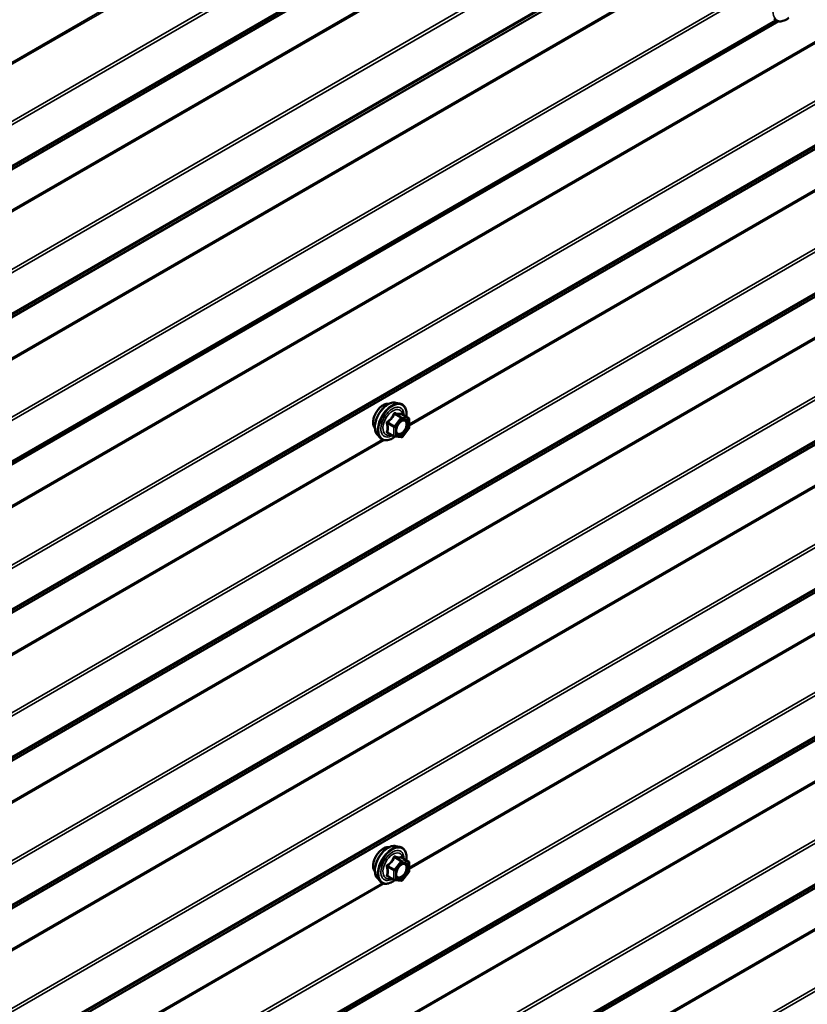
# Model space of a CAD drawing. Units: inches. Extents: x 0.6 to 33.4, y 0.6 to 21.4.
# Drawn here: x 29.4 to 30.5, y 16.3 to 17.8 of the extents above; entities that cross this region are included whole.
import ezdxf

# ---------------------------------------------------------------- set-up
doc = ezdxf.new("R2010")
doc.units = ezdxf.units.IN
doc.header["$LTSCALE"] = 2
doc.header["$MEASUREMENT"] = 0
doc.layers.add('Visible (ANSI)', color=7, linetype='Continuous', lineweight=50)
doc.layers.add('Visible Narrow (ANSI)', color=7, linetype='Continuous', lineweight=35)

msp = doc.modelspace()

# ---------------------------------------------------------------- linework, layer by layer
at = {"layer": 'Visible (ANSI)'}
for p, q in [((28.83003, 16.83643), (30.49034, 17.79501)), ((29.9219, 17.22886), (29.92781, 17.22766)), ((29.94077, 17.20605), (29.93096, 17.21171)), ((29.94167, 17.20449), (29.94167, 17.19148)), ((29.94128, 17.19035), (29.93152, 17.17821)), ((29.89439, 17.18121), (29.89838, 17.1767)), ((29.91946, 17.17865), (29.90964, 17.18432)), ((29.92996, 17.17754), (29.9202, 17.17842)), ((29.9219, 16.57056), (29.92781, 16.56936)), ((29.94077, 16.54775), (29.93096, 16.55341)), ((29.94167, 16.54619), (29.94167, 16.53318)), ((29.94128, 16.53205), (29.93152, 16.51991)), ((29.89439, 16.52291), (29.89838, 16.51839)), ((29.91946, 16.52035), (29.90964, 16.52602)), ((29.92996, 16.51924), (29.9202, 16.52012))]:
    msp.add_line(p, q, dxfattribs=at)
for centre, start, end in [((29.93987, 17.20449), 0, 60), ((29.93987, 17.19148), 321.20602, 0), ((29.92036, 17.18021), 240, 264.89609), ((29.93012, 17.17934), 264.89609, 321.20602), ((29.93987, 16.54619), 0, 60), ((29.93987, 16.53318), 321.20602, 0), ((29.92036, 16.52191), 240, 264.89609), ((29.93012, 16.52104), 264.89609, 321.20602)]:
    msp.add_arc(centre, 0.0018, start, end, dxfattribs=at)
for points, knots in [([(30.50566, 17.80014), (30.50446, 17.79921), (30.50324, 17.7984), (30.49971, 17.79638), (30.49739, 17.79549), (30.49295, 17.79469), (30.49083, 17.79476), (30.4871, 17.79589), (30.48549, 17.79689), (30.48408, 17.79837), (30.48399, 17.79847), (30.4839, 17.79857)], [3.4981806, 3.4981806, 3.4981806, 3.4981806, 3.6705856, 3.6705856, 3.9962193, 3.9962193, 4.3164998, 4.3164998, 4.6200015, 4.6200015, 4.6412106, 4.6412106, 4.6412106, 4.6412106]), ([(29.89077, 17.19102), (29.89046, 17.19136), (29.89018, 17.19174), (29.88915, 17.19337), (29.88861, 17.19484), (29.88802, 17.19818), (29.88799, 17.20007), (29.88845, 17.20406), (29.88895, 17.20615), (29.89041, 17.21031), (29.89137, 17.21238), (29.89366, 17.21629), (29.89499, 17.21813), (29.89789, 17.22141), (29.89946, 17.22285), (29.9027, 17.22517), (29.90436, 17.22606), (29.90764, 17.22715), (29.90925, 17.22737), (29.91104, 17.22719), (29.91132, 17.22715), (29.9116, 17.22709)], [5.1658739, 5.1658739, 5.1658739, 5.1658739, 5.2673085, 5.2673085, 5.5763028, 5.5763028, 5.9020695, 5.9020695, 6.2299475, 6.2299475, 6.5565079, 6.5565079, 6.8825049, 6.8825049, 7.2091452, 7.2091452, 7.5370815, 7.5370815, 7.8622387, 7.8622387, 7.9240955, 7.9240955, 7.9240955, 7.9240955]), ([(29.89439, 17.18121), (29.89317, 17.18258), (29.89226, 17.18427), (29.89098, 17.18825), (29.89068, 17.19059), (29.89076, 17.19564), (29.89117, 17.19837), (29.89265, 17.20388), (29.89371, 17.20666), (29.89639, 17.212), (29.89799, 17.21457), (29.90158, 17.21924), (29.90357, 17.22135), (29.90777, 17.22491), (29.90998, 17.22636), (29.91442, 17.2284), (29.91665, 17.229), (29.91986, 17.22914), (29.9209, 17.22906), (29.9219, 17.22886)], [5.1648094, 5.1648094, 5.1648094, 5.1648094, 5.4567948, 5.4567948, 5.7784286, 5.7784286, 6.110507, 6.110507, 6.4412953, 6.4412953, 6.7706258, 6.7706258, 7.1003066, 7.1003066, 7.4318653, 7.4318653, 7.762561, 7.762561, 7.92516, 7.92516, 7.92516, 7.92516]), ([(29.92781, 17.22766), (29.9297, 17.22727), (29.93142, 17.22642), (29.93427, 17.22392), (29.93539, 17.22228), (29.93702, 17.21833), (29.93749, 17.21599), (29.93767, 17.21172), (29.93758, 17.20991), (29.93733, 17.20804)], [1.6419747, 1.6419747, 1.6419747, 1.6419747, 1.9483021, 1.9483021, 2.2510345, 2.2510345, 2.5698516, 2.5698516, 2.7850047, 2.7850047, 2.7850047, 2.7850047]), ([(29.93096, 17.21171), (29.93087, 17.21177), (29.93081, 17.21182), (29.93075, 17.21188), (29.93073, 17.21189), (29.93073, 17.2119), (29.93073, 17.2119), (29.93073, 17.2119)], [0.024605139, 0.024605139, 0.024605139, 0.024605139, 0.035997017, 0.035997017, 0.045975075, 0.045975075, 0.046840155, 0.046840155, 0.046840155, 0.046840155]), ([(29.92286, 17.1834), (29.92255, 17.18401), (29.92232, 17.18482), (29.92215, 17.18665), (29.92218, 17.18765), (29.92251, 17.18978), (29.9228, 17.19092), (29.92364, 17.19322), (29.92419, 17.19438), (29.92548, 17.1966), (29.92623, 17.19765), (29.92782, 17.19953), (29.92868, 17.20035), (29.93038, 17.20168), (29.93123, 17.20219), (29.93282, 17.20288), (29.93355, 17.20306), (29.9342, 17.2031), (29.93422, 17.2031), (29.93424, 17.2031)], [5.3326384, 5.3326384, 5.3326384, 5.3326384, 5.6570196, 5.6570196, 5.9518811, 5.9518811, 6.2493949, 6.2493949, 6.5511314, 6.5511314, 6.8544008, 6.8544008, 7.1559922, 7.1559922, 7.4532125, 7.4532125, 7.7483122, 7.7483122, 7.757331, 7.757331, 7.757331, 7.757331]), ([(29.92032, 17.17841), (29.91907, 17.17742), (29.91779, 17.17656), (29.91419, 17.1745), (29.91187, 17.17361), (29.90743, 17.17281), (29.90531, 17.17289), (29.90158, 17.17402), (29.89997, 17.17502), (29.89856, 17.1765), (29.89847, 17.1766), (29.89838, 17.1767)], [4.0127552, 4.0127552, 4.0127552, 4.0127552, 4.1941844, 4.1941844, 4.5198181, 4.5198181, 4.8400986, 4.8400986, 5.1436003, 5.1436003, 5.1648094, 5.1648094, 5.1648094, 5.1648094]), ([(29.89077, 16.53272), (29.89046, 16.53306), (29.89018, 16.53344), (29.88915, 16.53507), (29.88861, 16.53654), (29.88802, 16.53988), (29.88799, 16.54177), (29.88845, 16.54576), (29.88895, 16.54785), (29.89041, 16.55201), (29.89137, 16.55408), (29.89366, 16.55799), (29.89499, 16.55983), (29.89789, 16.56311), (29.89946, 16.56454), (29.9027, 16.56687), (29.90436, 16.56776), (29.90764, 16.56885), (29.90925, 16.56907), (29.91104, 16.56889), (29.91132, 16.56885), (29.9116, 16.56879)], [5.1658739, 5.1658739, 5.1658739, 5.1658739, 5.2673085, 5.2673085, 5.5763028, 5.5763028, 5.9020695, 5.9020695, 6.2299475, 6.2299475, 6.5565079, 6.5565079, 6.8825049, 6.8825049, 7.2091452, 7.2091452, 7.5370815, 7.5370815, 7.8622387, 7.8622387, 7.9240955, 7.9240955, 7.9240955, 7.9240955]), ([(29.89439, 16.52291), (29.89317, 16.52428), (29.89226, 16.52597), (29.89098, 16.52995), (29.89068, 16.53229), (29.89076, 16.53734), (29.89117, 16.54007), (29.89265, 16.54558), (29.89371, 16.54836), (29.89639, 16.5537), (29.89799, 16.55627), (29.90158, 16.56094), (29.90357, 16.56305), (29.90777, 16.56661), (29.90998, 16.56806), (29.91442, 16.5701), (29.91665, 16.5707), (29.91986, 16.57084), (29.9209, 16.57076), (29.9219, 16.57056)], [5.1648094, 5.1648094, 5.1648094, 5.1648094, 5.4567948, 5.4567948, 5.7784286, 5.7784286, 6.110507, 6.110507, 6.4412953, 6.4412953, 6.7706258, 6.7706258, 7.1003066, 7.1003066, 7.4318653, 7.4318653, 7.762561, 7.762561, 7.92516, 7.92516, 7.92516, 7.92516]), ([(29.92781, 16.56936), (29.9297, 16.56897), (29.93142, 16.56812), (29.93427, 16.56562), (29.93539, 16.56398), (29.93702, 16.56003), (29.93749, 16.55769), (29.93767, 16.55342), (29.93758, 16.5516), (29.93733, 16.54974)], [1.6419747, 1.6419747, 1.6419747, 1.6419747, 1.9483021, 1.9483021, 2.2510345, 2.2510345, 2.5698516, 2.5698516, 2.7850047, 2.7850047, 2.7850047, 2.7850047]), ([(29.93096, 16.55341), (29.93087, 16.55347), (29.93081, 16.55352), (29.93075, 16.55358), (29.93073, 16.55359), (29.93073, 16.5536), (29.93073, 16.5536), (29.93073, 16.5536)], [0.024605139, 0.024605139, 0.024605139, 0.024605139, 0.035997017, 0.035997017, 0.045975075, 0.045975075, 0.046840155, 0.046840155, 0.046840155, 0.046840155]), ([(29.92286, 16.5251), (29.92255, 16.52571), (29.92232, 16.52652), (29.92215, 16.52835), (29.92218, 16.52935), (29.92251, 16.53148), (29.9228, 16.53262), (29.92364, 16.53492), (29.92419, 16.53608), (29.92548, 16.5383), (29.92623, 16.53935), (29.92782, 16.54123), (29.92868, 16.54205), (29.93038, 16.54338), (29.93123, 16.54389), (29.93282, 16.54458), (29.93355, 16.54476), (29.9342, 16.5448), (29.93422, 16.5448), (29.93424, 16.5448)], [5.3326384, 5.3326384, 5.3326384, 5.3326384, 5.6570196, 5.6570196, 5.9518811, 5.9518811, 6.2493949, 6.2493949, 6.5511314, 6.5511314, 6.8544008, 6.8544008, 7.1559922, 7.1559922, 7.4532125, 7.4532125, 7.7483122, 7.7483122, 7.757331, 7.757331, 7.757331, 7.757331]), ([(29.92032, 16.5201), (29.91907, 16.51912), (29.91779, 16.51826), (29.91419, 16.5162), (29.91187, 16.51531), (29.90743, 16.51451), (29.90531, 16.51459), (29.90158, 16.51571), (29.89997, 16.51672), (29.89856, 16.5182), (29.89847, 16.51829), (29.89838, 16.51839)], [4.0127552, 4.0127552, 4.0127552, 4.0127552, 4.1941844, 4.1941844, 4.5198181, 4.5198181, 4.8400986, 4.8400986, 5.1436003, 5.1436003, 5.1648094, 5.1648094, 5.1648094, 5.1648094])]:
    msp.add_open_spline(points, degree=3, knots=knots, dxfattribs=at)
at = {"layer": 'Visible Narrow (ANSI)'}
for p, q in [((32.58633, 19.60176), (28.34369, 17.15227)), ((32.58694, 19.59962), (28.34429, 17.15013)), ((32.62262, 19.53483), (28.37998, 17.08534)), ((32.62384, 19.53056), (28.3812, 17.08107)), ((32.62384, 19.47011), (28.3812, 17.02062)), ((32.62262, 19.46724), (28.37998, 17.01775)), ((32.58633, 19.44223), (28.34369, 16.99274)), ((32.58694, 19.44366), (28.34429, 16.99417)), ((32.62262, 19.31539), (28.37998, 16.8659)), ((32.62384, 19.31113), (28.3812, 16.86164)), ((32.62384, 19.25067), (28.3812, 16.80118)), ((32.62262, 19.24781), (28.37998, 16.79832)), ((32.58633, 19.22279), (28.34369, 16.7733)), ((32.58694, 19.22422), (28.34429, 16.77473)), ((32.58633, 19.16289), (28.34369, 16.7134)), ((32.58694, 19.16076), (28.34429, 16.71127)), ((32.62262, 19.09596), (28.37998, 16.64647)), ((32.62384, 19.09169), (28.3812, 16.64221)), ((32.58633, 18.94346), (28.34369, 16.49397)), ((32.58694, 18.94132), (28.34429, 16.49183)), ((32.62262, 18.87653), (28.37998, 16.42704)), ((32.62384, 18.87226), (28.3812, 16.42277)), ((32.62384, 18.8118), (28.3812, 16.36232)), ((32.62262, 18.80894), (28.37998, 16.35945)), ((32.58633, 18.78392), (28.34369, 16.33444)), ((32.58694, 18.78536), (28.34429, 16.33587)), ((32.62262, 18.65709), (28.37998, 16.2076)), ((32.62384, 18.65283), (28.3812, 16.20334)), ((32.62384, 18.59237), (28.3812, 16.14288)), ((32.62262, 18.58951), (28.37998, 16.14002)), ((32.58633, 18.56449), (28.34369, 16.115)), ((32.58694, 18.56592), (28.34429, 16.11643)), ((32.58633, 18.50459), (28.34369, 16.0551)), ((32.58694, 18.50246), (28.34429, 16.05297)), ((32.62262, 18.43766), (28.37998, 15.98817)), ((32.62384, 18.43339), (28.3812, 15.9839)), ((32.62384, 18.37294), (28.3812, 15.92345)), ((32.62262, 18.37008), (28.37998, 15.92059)), ((32.58633, 18.34506), (28.34369, 15.89557)), ((32.58694, 18.34649), (28.34429, 15.897)), ((32.58633, 18.28516), (28.34369, 15.83567)), ((32.58694, 18.28302), (28.34429, 15.83353)), ((32.62262, 18.21823), (28.37998, 15.76874)), ((32.62384, 18.21396), (28.3812, 15.76447)), ((32.62262, 18.15064), (28.37998, 15.70115)), ((32.62384, 18.1535), (28.3812, 15.70401)), ((32.58633, 18.12562), (28.34369, 15.67613)), ((32.58694, 18.12706), (28.34429, 15.67757)), ((32.62262, 17.99879), (28.37998, 15.5493)), ((32.62384, 17.99453), (28.3812, 15.54504)), ((32.62262, 17.93121), (28.37998, 15.48172)), ((32.62384, 17.93407), (28.3812, 15.48458)), ((32.58633, 17.90619), (28.34369, 15.4567)), ((32.58694, 17.90762), (28.34429, 15.45813)), ((32.58633, 17.84629), (28.34369, 15.3968)), ((32.58694, 17.84416), (28.34429, 15.39467)), ((29.90178, 17.8324), (28.8103, 17.20223)), ((29.90451, 17.83149), (28.8103, 17.19975)), ((31.03315, 17.8273), (29.94167, 17.19713)), ((31.03588, 17.82639), (29.94167, 17.19465)), ((30.48771, 17.79578), (28.83118, 16.83938)), ((30.48582, 17.79685), (28.83147, 16.84171)), ((32.62262, 17.77936), (28.37998, 15.32987)), ((32.62384, 17.77509), (28.3812, 15.3256)), ((32.62262, 17.71178), (28.37998, 15.26229)), ((32.62384, 17.71464), (28.3812, 15.26515)), ((32.58633, 17.68676), (28.34369, 15.23727)), ((32.58694, 17.68819), (28.34429, 15.2387)), ((32.58633, 17.62686), (28.34369, 15.17737)), ((32.58694, 17.62472), (28.34429, 15.17523)), ((32.62262, 17.55993), (28.37998, 15.11044)), ((32.62384, 17.55566), (28.3812, 15.10617)), ((29.92948, 17.20626), (29.91972, 17.19413)), ((29.91984, 17.21183), (29.92948, 17.20626)), ((29.93075, 17.207), (29.92112, 17.21256)), ((29.92163, 17.19249), (29.93139, 17.20462)), ((29.94051, 17.20613), (29.93075, 17.207)), ((29.93087, 17.21169), (29.94051, 17.20613)), ((29.93139, 17.20462), (29.94115, 17.20375)), ((29.94115, 17.20375), (29.94115, 17.19074)), ((29.90945, 17.19805), (29.91909, 17.19249)), ((29.91972, 17.19413), (29.91008, 17.19969)), ((29.91909, 17.19249), (29.91909, 17.17947)), ((29.92163, 17.17947), (29.92163, 17.19249)), ((29.94115, 17.19074), (29.93139, 17.1786)), ((29.91909, 17.17947), (29.90945, 17.18504)), ((29.93139, 17.1786), (29.92163, 17.17947)), ((29.90178, 17.1741), (28.8103, 16.54393)), ((29.90451, 17.17319), (28.8103, 16.54145)), ((31.03315, 17.169), (29.94167, 16.53883)), ((31.03588, 17.16809), (29.94167, 16.53635)), ((29.92948, 16.54796), (29.91972, 16.53583)), ((29.91984, 16.55353), (29.92948, 16.54796)), ((29.93075, 16.5487), (29.92112, 16.55426)), ((29.92163, 16.53418), (29.93139, 16.54632)), ((29.94051, 16.54783), (29.93075, 16.5487)), ((29.93087, 16.55339), (29.94051, 16.54783)), ((29.93139, 16.54632), (29.94115, 16.54545)), ((29.90945, 16.53975), (29.91909, 16.53418)), ((29.91972, 16.53583), (29.91008, 16.54139)), ((29.91909, 16.53418), (29.91909, 16.52117)), ((29.92163, 16.52117), (29.92163, 16.53418)), ((29.94115, 16.53244), (29.93139, 16.5203)), ((29.94115, 16.54545), (29.94115, 16.53244)), ((29.91909, 16.52117), (29.90945, 16.52674)), ((29.93139, 16.5203), (29.92163, 16.52117)), ((29.90178, 16.5158), (28.8103, 15.88563)), ((29.90451, 16.51489), (28.8103, 15.88315))]:
    msp.add_line(p, q, dxfattribs=at)
for centre, major_axis, ratio, start_param, end_param in [((30.50234, 17.8219), (-0.0145, -0.02511), 0.5773503, 2.2016566, 7.2194205), ((29.90339, 17.20778), (-0.01062, -0.0184), 0.5773503, 3.3535374, 6.0712406), ((29.9108, 17.2035), (-0.01401, -0.02427), 0.5773503, 3.3322137, 6.0925643), ((29.91593, 17.20054), (-0.01498, -0.02595), 0.5773503, 3.3322137, 6.0925643), ((29.91682, 17.20002), (-0.0145, -0.02511), 0.5773503, 2.2053575, 7.2231213), ((29.91682, 17.20002), (0.01216, 0.02106), 0.5773503, 5.4975062, 10.2104571), ((29.91765, 17.19955), (-0.01055, -0.01828), 0.5773503, 2.5227558, 6.9020222), ((29.91921, 17.21273), (-0.00167, 0.00067), 0.3899094, 1.166601, 2.1132176), ((29.92175, 17.2142), (-0.0004, -0.00175), 0.5541429, 5.0798919, 6.0265085), ((29.93012, 17.20536), (0.0009, 0.00156), 0.5773503, 0.2617994, 1.3089969), ((29.93012, 17.20536), (0.0014, -0.00113), 0.2113249, 0.6319143, 2.2027106), ((29.93151, 17.21333), (-0.00042, 0.00175), 0.9349583, 1.5568542, 2.5034709), ((29.93012, 17.20536), (0.00016, 0.00179), 0.7886751, 4.3615096, 5.9323059), ((29.93987, 17.20449), (0.0009, 0.00156), 0.5773503, 0, 0.2617994), ((29.93987, 17.20449), (0.00016, 0.00179), 0.7886751, 4.3615096, 5.9323059), ((29.93987, 17.20449), (0.0018, 0), 0.5773503, 5.4977871, 6.2831853), ((29.90818, 17.19731), (-0.00174, -0.00045), 0.3546411, 3.8071343, 4.7537509), ((29.90945, 17.20059), (0.00105, -0.00146), 0.009094, 4.4278645, 5.3744812), ((29.92036, 17.19322), (-0.0009, -0.00156), 0.5773503, 4.4505896, 5.4977871), ((29.92036, 17.19322), (0.0018, 0), 0.5773503, 3.9269908, 5.4977871), ((29.92036, 17.19322), (-0.0014, 0.00113), 0.2113249, 3.773507, 5.3443033), ((29.93497, 17.2013), (0.00016, 0.00179), 0.7885033, 0.1086971, 1.2189394), ((29.93987, 17.19148), (0.0018, 0), 0.5773503, 5.4977871, 6.2831853), ((29.93987, 17.19148), (0.0014, -0.00113), 0.2113249, 0, 0.6319143), ((29.90818, 17.1843), (0.00169, -0.00062), 0.7354565, 1.01996, 1.9665767), ((29.90945, 17.18249), (0.0004, 0.00175), 0.5541429, 0.1117394, 0.6899399), ((29.92036, 17.18021), (-0.0009, -0.00156), 0.5773503, 5.4977871, 6.2831853), ((29.92036, 17.18021), (-0.0018, 0), 0.5773503, 0.7853982, 2.3561945), ((29.92036, 17.18021), (-0.00016, -0.00179), 0.7886751, 0, 1.2199169), ((29.93012, 17.17934), (-0.00016, -0.00179), 0.7886751, 0, 1.2199169), ((29.93012, 17.17934), (0.0014, -0.00113), 0.2113249, 0, 0.6319143), ((29.90339, 16.54948), (-0.01062, -0.0184), 0.5773503, 3.3535374, 6.0712406), ((29.9108, 16.5452), (-0.01401, -0.02427), 0.5773503, 3.3322137, 6.0925643), ((29.91593, 16.54224), (-0.01498, -0.02595), 0.5773503, 3.3322137, 6.0925643), ((29.91682, 16.54172), (-0.0145, -0.02511), 0.5773503, 2.2053575, 7.2231213), ((29.91682, 16.54172), (0.01216, 0.02106), 0.5773503, 5.4975062, 10.2104571), ((29.91765, 16.54125), (-0.01055, -0.01828), 0.5773503, 2.5227558, 6.9020222), ((29.91921, 16.55443), (-0.00167, 0.00067), 0.3899094, 1.166601, 2.1132176), ((29.92175, 16.5559), (-0.0004, -0.00175), 0.5541429, 5.0798919, 6.0265085), ((29.93012, 16.54706), (0.0009, 0.00156), 0.5773503, 0.2617994, 1.3089969), ((29.93012, 16.54706), (0.0014, -0.00113), 0.2113249, 0.6319143, 2.2027106), ((29.93151, 16.55503), (-0.00042, 0.00175), 0.9349583, 1.5568542, 2.5034709), ((29.93012, 16.54706), (0.00016, 0.00179), 0.7886751, 4.3615096, 5.9323059), ((29.93987, 16.54619), (0.0009, 0.00156), 0.5773503, 0, 0.2617994), ((29.93987, 16.54619), (0.00016, 0.00179), 0.7886751, 4.3615096, 5.9323059), ((29.93987, 16.54619), (0.0018, 0), 0.5773503, 5.4977871, 6.2831853), ((29.90818, 16.53901), (-0.00174, -0.00045), 0.3546411, 3.8071343, 4.7537509), ((29.90945, 16.54229), (0.00105, -0.00146), 0.009094, 4.4278645, 5.3744812), ((29.92036, 16.53492), (-0.0009, -0.00156), 0.5773503, 4.4505896, 5.4977871), ((29.92036, 16.53492), (0.0018, 0), 0.5773503, 3.9269908, 5.4977871), ((29.92036, 16.53492), (-0.0014, 0.00113), 0.2113249, 3.773507, 5.3443033), ((29.93497, 16.543), (0.00016, 0.00179), 0.7885033, 0.1086971, 1.2189394), ((29.93987, 16.53318), (0.0018, 0), 0.5773503, 5.4977871, 6.2831853), ((29.93987, 16.53318), (0.0014, -0.00113), 0.2113249, 0, 0.6319143), ((29.90818, 16.526), (0.00169, -0.00062), 0.7354565, 1.01996, 1.9665767), ((29.90945, 16.52419), (0.0004, 0.00175), 0.5541429, 0.1117394, 0.6899399), ((29.92036, 16.52191), (-0.0009, -0.00156), 0.5773503, 5.4977871, 6.2831853), ((29.92036, 16.52191), (-0.0018, 0), 0.5773503, 0.7853982, 2.3561945), ((29.92036, 16.52191), (-0.00016, -0.00179), 0.7886751, 0, 1.2199169), ((29.93012, 16.52104), (-0.00016, -0.00179), 0.7886751, 0, 1.2199169), ((29.93012, 16.52104), (0.0014, -0.00113), 0.2113249, 0, 0.6319143)]:
    msp.add_ellipse(centre, major_axis=major_axis, ratio=ratio, start_param=start_param, end_param=end_param, dxfattribs=at)
for centre in [(29.93139, 17.19161), (29.93139, 16.53331)]:
    msp.add_ellipse(centre, major_axis=(0.00688, 0.01192), ratio=0.5773503, dxfattribs=at)
for points, knots in [([(29.91831, 17.2124), (29.91807, 17.21175), (29.9178, 17.21111), (29.91679, 17.20892), (29.9159, 17.20742), (29.91479, 17.20605), (29.91369, 17.20468), (29.91238, 17.20343), (29.91036, 17.20185), (29.90976, 17.20141), (29.90914, 17.201)], [-0.79389075, -0.79389075, -0.79389075, -0.79389075, -0.73452768, -0.73452768, -0.58748351, -0.58748351, -0.58748351, -0.44043934, -0.44043934, -0.38107627, -0.38107627, -0.38107627, -0.38107627]), ([(29.91008, 17.19969), (29.91072, 17.20015), (29.91134, 17.20062), (29.91344, 17.20234), (29.91481, 17.20369), (29.91599, 17.20516), (29.91718, 17.20663), (29.91816, 17.20822), (29.91928, 17.2105), (29.91957, 17.21116), (29.91984, 17.21183)], [0.38107627, 0.38107627, 0.38107627, 0.38107627, 0.44043934, 0.44043934, 0.58748351, 0.58748351, 0.58748351, 0.73452768, 0.73452768, 0.79389075, 0.79389075, 0.79389075, 0.79389075]), ([(29.9207, 17.21378), (29.92047, 17.21384), (29.92024, 17.21387), (29.91969, 17.21382), (29.91937, 17.2137), (29.91888, 17.21334), (29.9187, 17.21314), (29.91845, 17.21274), (29.91837, 17.21257), (29.91831, 17.2124)], [-0.097231966, -0.097231966, -0.097231966, -0.097231966, -0.074882683, -0.074882683, -0.041601491, -0.041601491, -0.016000573, -0.016000573, 0, 0, 0, 0]), ([(29.91984, 17.21183), (29.91985, 17.21193), (29.91988, 17.21203), (29.91996, 17.21226), (29.92004, 17.21238), (29.92029, 17.21258), (29.92047, 17.21264), (29.92081, 17.21264), (29.92096, 17.21261), (29.92112, 17.21256)], [0, 0, 0, 0, 0.016000573, 0.016000573, 0.041601491, 0.041601491, 0.074882683, 0.074882683, 0.097231966, 0.097231966, 0.097231966, 0.097231966]), ([(29.92987, 17.21296), (29.92962, 17.21288), (29.92934, 17.21281), (29.9283, 17.21262), (29.92738, 17.21258), (29.92628, 17.21268), (29.92517, 17.21278), (29.92388, 17.21301), (29.9219, 17.21348), (29.92131, 17.21362), (29.9207, 17.21378)], [-0.79343171, -0.79343171, -0.79343171, -0.79343171, -0.73407951, -0.73407951, -0.58703534, -0.58703534, -0.58703534, -0.43999117, -0.43999117, -0.38063897, -0.38063897, -0.38063897, -0.38063897]), ([(29.92112, 17.21256), (29.92175, 17.21242), (29.92237, 17.21228), (29.92446, 17.21186), (29.92584, 17.21164), (29.92703, 17.21153), (29.92821, 17.21143), (29.92919, 17.21144), (29.93031, 17.21157), (29.9306, 17.21163), (29.93087, 17.21169)], [0.38063897, 0.38063897, 0.38063897, 0.38063897, 0.43999117, 0.43999117, 0.58703534, 0.58703534, 0.58703534, 0.73407951, 0.73407951, 0.79343171, 0.79343171, 0.79343171, 0.79343171]), ([(29.93093, 17.21173), (29.9309, 17.21182), (29.93087, 17.2119), (29.93072, 17.2123), (29.93058, 17.21256), (29.93031, 17.21286), (29.9302, 17.21294), (29.93001, 17.21299), (29.92994, 17.21298), (29.92987, 17.21296)], [-0.083033185, -0.083033185, -0.083033185, -0.083033185, -0.074882683, -0.074882683, -0.041601491, -0.041601491, -0.016000573, -0.016000573, 0, 0, 0, 0]), ([(29.93087, 17.21169), (29.93089, 17.21171), (29.9309, 17.21173), (29.93093, 17.21172), (29.93095, 17.21172), (29.93096, 17.21171)], [0, 0, 0, 0, 0.016000573, 0.016000573, 0.024605139, 0.024605139, 0.024605139, 0.024605139]), ([(29.90914, 17.201), (29.90891, 17.20084), (29.9087, 17.20065), (29.90825, 17.20013), (29.90804, 17.19976), (29.90785, 17.19908), (29.90782, 17.19877), (29.90786, 17.19828), (29.90789, 17.19809), (29.90794, 17.19791)], [-0.097231966, -0.097231966, -0.097231966, -0.097231966, -0.074882683, -0.074882683, -0.041601491, -0.041601491, -0.016000573, -0.016000573, 0, 0, 0, 0]), ([(29.90794, 17.19791), (29.90814, 17.19724), (29.90831, 17.19658), (29.90884, 17.19429), (29.90905, 17.19272), (29.90905, 17.19125), (29.90905, 17.18978), (29.90884, 17.18841), (29.90831, 17.18665), (29.90814, 17.18616), (29.90794, 17.18569)], [-0.79389075, -0.79389075, -0.79389075, -0.79389075, -0.73452768, -0.73452768, -0.58748351, -0.58748351, -0.58748351, -0.44043934, -0.44043934, -0.38107627, -0.38107627, -0.38107627, -0.38107627]), ([(29.90945, 17.19805), (29.9094, 17.19816), (29.90936, 17.19827), (29.9093, 17.19856), (29.9093, 17.19873), (29.90939, 17.1991), (29.90951, 17.19929), (29.90979, 17.19954), (29.90993, 17.19962), (29.91008, 17.19969)], [0, 0, 0, 0, 0.016000573, 0.016000573, 0.041601491, 0.041601491, 0.074882683, 0.074882683, 0.097231966, 0.097231966, 0.097231966, 0.097231966]), ([(29.90945, 17.18504), (29.90963, 17.18553), (29.90979, 17.18605), (29.91028, 17.18791), (29.91048, 17.18937), (29.91048, 17.19095), (29.91048, 17.19252), (29.91028, 17.19421), (29.90979, 17.19664), (29.90963, 17.19734), (29.90945, 17.19805)], [0.38107627, 0.38107627, 0.38107627, 0.38107627, 0.44043934, 0.44043934, 0.58748351, 0.58748351, 0.58748351, 0.73452768, 0.73452768, 0.79389075, 0.79389075, 0.79389075, 0.79389075]), ([(29.93369, 17.20203), (29.9346, 17.20195), (29.93541, 17.20158), (29.93677, 17.20018), (29.93725, 17.19901), (29.93751, 17.19631), (29.93735, 17.19483), (29.93651, 17.19189), (29.93588, 17.19044), (29.93433, 17.18786), (29.93344, 17.18673), (29.93164, 17.18494), (29.93074, 17.18425), (29.92907, 17.18332), (29.9283, 17.18303), (29.92711, 17.18282), (29.92667, 17.18279), (29.92625, 17.18283), (29.9256, 17.18289), (29.92501, 17.18309), (29.9237, 17.18398), (29.9231, 17.18488), (29.92249, 17.18713), (29.92245, 17.18846), (29.92274, 17.19036), (29.92285, 17.19087), (29.92299, 17.19138)], [-0.8356439, -0.8356439, -0.8356439, -0.8356439, -0.7228785, -0.7228785, -0.5843537, -0.5843537, -0.4580668, -0.4580668, -0.3396703, -0.3396703, -0.2306045, -0.2306045, -0.1346235, -0.1346235, -0.0517783, -0.0517783, 0, 0, 0, 0.0802803, 0.0802803, 0.2087287, 0.2087287, 0.3306097, 0.3306097, 0.3734216, 0.3734216, 0.3734216, 0.3734216]), ([(29.92286, 17.1834), (29.92324, 17.18266), (29.92376, 17.18206), (29.92496, 17.18125), (29.92564, 17.18102), (29.92639, 17.18095), (29.92687, 17.18091), (29.92738, 17.18094), (29.92875, 17.18119), (29.92964, 17.18152), (29.93157, 17.18259), (29.9326, 17.18339), (29.93468, 17.18545), (29.9357, 17.18676), (29.93749, 17.18973), (29.93822, 17.19139), (29.93918, 17.19479), (29.93937, 17.19649), (29.93907, 17.19961), (29.93852, 17.20095), (29.93695, 17.20257), (29.93602, 17.203), (29.93497, 17.20309)], [-0.165452, -0.165452, -0.165452, -0.165452, -0.0802803, -0.0802803, 0, 0, 0, 0.0517783, 0.0517783, 0.1346235, 0.1346235, 0.2306045, 0.2306045, 0.3396703, 0.3396703, 0.4580668, 0.4580668, 0.5843537, 0.5843537, 0.7228785, 0.7228785, 0.8356439, 0.8356439, 0.8356439, 0.8356439]), ([(29.92739, 17.199), (29.92752, 17.19914), (29.92765, 17.19927), (29.92892, 17.20045), (29.93014, 17.20123), (29.93213, 17.20197), (29.93296, 17.2021), (29.93369, 17.20203)], [0.60217178, 0.60217178, 0.60217178, 0.60217178, 0.61751594, 0.61751594, 0.74414261, 0.74414261, 0.83564392, 0.83564392, 0.83564392, 0.83564392]), ([(29.90794, 17.18569), (29.90787, 17.18551), (29.90783, 17.18533), (29.90784, 17.18491), (29.90793, 17.18468), (29.90826, 17.18434), (29.90845, 17.18422), (29.90882, 17.18407), (29.90897, 17.18402), (29.90914, 17.18399)], [-0.097231966, -0.097231966, -0.097231966, -0.097231966, -0.074882683, -0.074882683, -0.041601491, -0.041601491, -0.016000573, -0.016000573, 0, 0, 0, 0]), ([(29.90965, 17.18432), (29.90956, 17.18436), (29.90949, 17.18442), (29.90934, 17.18458), (29.9093, 17.18469), (29.90934, 17.18489), (29.90938, 17.18496), (29.90945, 17.18504)], [0.024605139, 0.024605139, 0.024605139, 0.024605139, 0.041601491, 0.041601491, 0.074882683, 0.074882683, 0.097231966, 0.097231966, 0.097231966, 0.097231966]), ([(29.91831, 16.5541), (29.91807, 16.55345), (29.9178, 16.55281), (29.91679, 16.55062), (29.9159, 16.54912), (29.91479, 16.54775), (29.91369, 16.54638), (29.91238, 16.54513), (29.91036, 16.54355), (29.90976, 16.54311), (29.90914, 16.5427)], [-0.79389075, -0.79389075, -0.79389075, -0.79389075, -0.73452768, -0.73452768, -0.58748351, -0.58748351, -0.58748351, -0.44043934, -0.44043934, -0.38107627, -0.38107627, -0.38107627, -0.38107627]), ([(29.91008, 16.54139), (29.91072, 16.54184), (29.91134, 16.54232), (29.91344, 16.54404), (29.91481, 16.54539), (29.91599, 16.54686), (29.91718, 16.54833), (29.91816, 16.54992), (29.91928, 16.5522), (29.91957, 16.55286), (29.91984, 16.55353)], [0.38107627, 0.38107627, 0.38107627, 0.38107627, 0.44043934, 0.44043934, 0.58748351, 0.58748351, 0.58748351, 0.73452768, 0.73452768, 0.79389075, 0.79389075, 0.79389075, 0.79389075]), ([(29.9207, 16.55548), (29.92047, 16.55554), (29.92024, 16.55556), (29.91969, 16.55552), (29.91937, 16.5554), (29.91888, 16.55504), (29.9187, 16.55484), (29.91845, 16.55444), (29.91837, 16.55427), (29.91831, 16.5541)], [-0.097231966, -0.097231966, -0.097231966, -0.097231966, -0.074882683, -0.074882683, -0.041601491, -0.041601491, -0.016000573, -0.016000573, 0, 0, 0, 0]), ([(29.91984, 16.55353), (29.91985, 16.55363), (29.91988, 16.55373), (29.91996, 16.55396), (29.92004, 16.55408), (29.92029, 16.55428), (29.92047, 16.55434), (29.92081, 16.55434), (29.92096, 16.55431), (29.92112, 16.55426)], [0, 0, 0, 0, 0.016000573, 0.016000573, 0.041601491, 0.041601491, 0.074882683, 0.074882683, 0.097231966, 0.097231966, 0.097231966, 0.097231966]), ([(29.92987, 16.55466), (29.92962, 16.55458), (29.92934, 16.55451), (29.9283, 16.55432), (29.92738, 16.55428), (29.92628, 16.55438), (29.92517, 16.55448), (29.92388, 16.55471), (29.9219, 16.55517), (29.92131, 16.55532), (29.9207, 16.55548)], [-0.79343171, -0.79343171, -0.79343171, -0.79343171, -0.73407951, -0.73407951, -0.58703534, -0.58703534, -0.58703534, -0.43999117, -0.43999117, -0.38063897, -0.38063897, -0.38063897, -0.38063897]), ([(29.92112, 16.55426), (29.92175, 16.55412), (29.92237, 16.55398), (29.92446, 16.55356), (29.92584, 16.55334), (29.92703, 16.55323), (29.92821, 16.55313), (29.92919, 16.55314), (29.93031, 16.55327), (29.9306, 16.55333), (29.93087, 16.55339)], [0.38063897, 0.38063897, 0.38063897, 0.38063897, 0.43999117, 0.43999117, 0.58703534, 0.58703534, 0.58703534, 0.73407951, 0.73407951, 0.79343171, 0.79343171, 0.79343171, 0.79343171]), ([(29.93093, 16.55343), (29.9309, 16.55351), (29.93087, 16.5536), (29.93072, 16.554), (29.93058, 16.55426), (29.93031, 16.55456), (29.9302, 16.55464), (29.93001, 16.55469), (29.92994, 16.55468), (29.92987, 16.55466)], [-0.083033185, -0.083033185, -0.083033185, -0.083033185, -0.074882683, -0.074882683, -0.041601491, -0.041601491, -0.016000573, -0.016000573, 0, 0, 0, 0]), ([(29.93087, 16.55339), (29.93089, 16.55341), (29.9309, 16.55343), (29.93093, 16.55342), (29.93095, 16.55342), (29.93096, 16.55341)], [0, 0, 0, 0, 0.016000573, 0.016000573, 0.024605139, 0.024605139, 0.024605139, 0.024605139]), ([(29.90914, 16.5427), (29.90891, 16.54254), (29.9087, 16.54235), (29.90825, 16.54183), (29.90804, 16.54146), (29.90785, 16.54078), (29.90782, 16.54047), (29.90786, 16.53998), (29.90789, 16.53979), (29.90794, 16.53961)], [-0.097231966, -0.097231966, -0.097231966, -0.097231966, -0.074882683, -0.074882683, -0.041601491, -0.041601491, -0.016000573, -0.016000573, 0, 0, 0, 0]), ([(29.90794, 16.53961), (29.90814, 16.53894), (29.90831, 16.53828), (29.90884, 16.53599), (29.90905, 16.53442), (29.90905, 16.53295), (29.90905, 16.53148), (29.90884, 16.53011), (29.90831, 16.52835), (29.90814, 16.52786), (29.90794, 16.52739)], [-0.79389075, -0.79389075, -0.79389075, -0.79389075, -0.73452768, -0.73452768, -0.58748351, -0.58748351, -0.58748351, -0.44043934, -0.44043934, -0.38107627, -0.38107627, -0.38107627, -0.38107627]), ([(29.90945, 16.53975), (29.9094, 16.53986), (29.90936, 16.53997), (29.9093, 16.54026), (29.9093, 16.54043), (29.90939, 16.5408), (29.90951, 16.54099), (29.90979, 16.54124), (29.90993, 16.54132), (29.91008, 16.54139)], [0, 0, 0, 0, 0.016000573, 0.016000573, 0.041601491, 0.041601491, 0.074882683, 0.074882683, 0.097231966, 0.097231966, 0.097231966, 0.097231966]), ([(29.90945, 16.52674), (29.90963, 16.52723), (29.90979, 16.52775), (29.91028, 16.52961), (29.91048, 16.53107), (29.91048, 16.53265), (29.91048, 16.53422), (29.91028, 16.53591), (29.90979, 16.53834), (29.90963, 16.53904), (29.90945, 16.53975)], [0.38107627, 0.38107627, 0.38107627, 0.38107627, 0.44043934, 0.44043934, 0.58748351, 0.58748351, 0.58748351, 0.73452768, 0.73452768, 0.79389075, 0.79389075, 0.79389075, 0.79389075]), ([(29.93369, 16.54373), (29.9346, 16.54365), (29.93541, 16.54327), (29.93677, 16.54188), (29.93725, 16.54071), (29.93751, 16.53801), (29.93735, 16.53653), (29.93651, 16.53359), (29.93588, 16.53214), (29.93433, 16.52956), (29.93344, 16.52843), (29.93164, 16.52664), (29.93074, 16.52595), (29.92907, 16.52502), (29.9283, 16.52473), (29.92711, 16.52452), (29.92667, 16.52449), (29.92625, 16.52453), (29.9256, 16.52459), (29.92501, 16.52479), (29.9237, 16.52568), (29.9231, 16.52658), (29.92249, 16.52883), (29.92245, 16.53016), (29.92274, 16.53206), (29.92285, 16.53257), (29.92299, 16.53308)], [-0.8356439, -0.8356439, -0.8356439, -0.8356439, -0.7228785, -0.7228785, -0.5843537, -0.5843537, -0.4580668, -0.4580668, -0.3396703, -0.3396703, -0.2306045, -0.2306045, -0.1346235, -0.1346235, -0.0517783, -0.0517783, 0, 0, 0, 0.0802803, 0.0802803, 0.2087287, 0.2087287, 0.3306097, 0.3306097, 0.3734216, 0.3734216, 0.3734216, 0.3734216]), ([(29.92286, 16.5251), (29.92324, 16.52436), (29.92376, 16.52376), (29.92496, 16.52295), (29.92564, 16.52272), (29.92639, 16.52265), (29.92687, 16.52261), (29.92738, 16.52264), (29.92875, 16.52289), (29.92964, 16.52322), (29.93157, 16.52429), (29.9326, 16.52509), (29.93468, 16.52715), (29.9357, 16.52846), (29.93749, 16.53143), (29.93822, 16.53309), (29.93918, 16.53649), (29.93937, 16.53819), (29.93907, 16.54131), (29.93852, 16.54265), (29.93695, 16.54427), (29.93602, 16.5447), (29.93497, 16.54479)], [-0.165452, -0.165452, -0.165452, -0.165452, -0.0802803, -0.0802803, 0, 0, 0, 0.0517783, 0.0517783, 0.1346235, 0.1346235, 0.2306045, 0.2306045, 0.3396703, 0.3396703, 0.4580668, 0.4580668, 0.5843537, 0.5843537, 0.7228785, 0.7228785, 0.8356439, 0.8356439, 0.8356439, 0.8356439]), ([(29.92739, 16.5407), (29.92752, 16.54084), (29.92765, 16.54097), (29.92892, 16.54215), (29.93014, 16.54293), (29.93213, 16.54367), (29.93296, 16.5438), (29.93369, 16.54373)], [0.60217178, 0.60217178, 0.60217178, 0.60217178, 0.61751594, 0.61751594, 0.74414261, 0.74414261, 0.83564392, 0.83564392, 0.83564392, 0.83564392]), ([(29.90794, 16.52739), (29.90787, 16.52721), (29.90783, 16.52703), (29.90784, 16.52661), (29.90793, 16.52638), (29.90826, 16.52604), (29.90845, 16.52592), (29.90882, 16.52577), (29.90897, 16.52572), (29.90914, 16.52569)], [-0.097231966, -0.097231966, -0.097231966, -0.097231966, -0.074882683, -0.074882683, -0.041601491, -0.041601491, -0.016000573, -0.016000573, 0, 0, 0, 0]), ([(29.90965, 16.52602), (29.90956, 16.52606), (29.90949, 16.52612), (29.90934, 16.52628), (29.9093, 16.52639), (29.90934, 16.52659), (29.90938, 16.52666), (29.90945, 16.52674)], [0.024605139, 0.024605139, 0.024605139, 0.024605139, 0.041601491, 0.041601491, 0.074882683, 0.074882683, 0.097231966, 0.097231966, 0.097231966, 0.097231966])]:
    msp.add_open_spline(points, degree=3, knots=knots, dxfattribs=at)
for points in [[(29.93497, 17.20309), (29.93473, 17.20311), (29.93449, 17.20312), (29.93424, 17.2031)], [(29.90914, 17.18399), (29.9097, 17.18387), (29.91024, 17.18376), (29.91077, 17.18367)], [(29.93497, 16.54479), (29.93473, 16.54481), (29.93449, 16.54482), (29.93424, 16.5448)], [(29.90914, 16.52569), (29.9097, 16.52557), (29.91024, 16.52546), (29.91077, 16.52537)]]:
    msp.add_open_spline(points, degree=3, dxfattribs=at)

doc.saveas('drawing.dxf')
